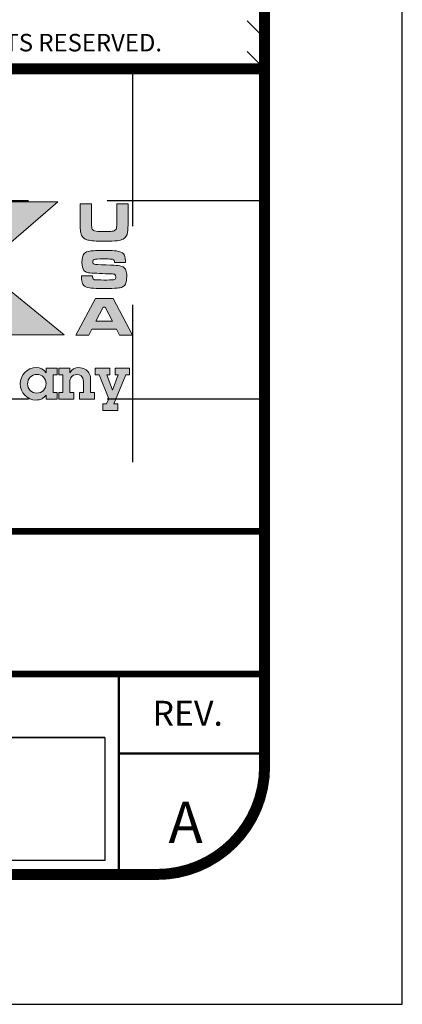
# Model space of a CAD drawing. Extents: x 0 to 973, y 0 to 1259.
# Drawn here: x 868 to 973, y 0 to 270 of the extents above; entities that cross this region are included whole.
import ezdxf
from ezdxf.enums import TextEntityAlignment as Align

# ---------------------------------------------------------------- set-up
doc = ezdxf.new("R2010")
doc.units = 0
doc.header["$LTSCALE"] = 20
doc.header["$MEASUREMENT"] = 0
doc.linetypes.add('HIDDEN', pattern=[0.375, 0.25, -0.125])
doc.layers.get('DEFPOINTS').update_dxf_attribs({"linetype": 'CONTINUOUS'})
for name, color, linetype in [('DIM', 1, 'CONTINUOUS'), ('Layer 1', 7, 'CONTINUOUS'), ('SHT', 1, 'CONTINUOUS'), ('SPECS', 7, 'CONTINUOUS')]:
    doc.layers.add(name, color=color, linetype=linetype)
doc.layers.add('NO PRINT', color=7, linetype='CONTINUOUS', plot=False)
doc.styles.add('COMPLEX', font='au101s01')
doc.styles.add('SIMPLEX', font='simplex')

# ---------------------------------------------------------------- blocks, each defined once
blk = doc.blocks.new('A$Cc76bf708')
at = {"layer": 'Layer 1'}
for points in [[(28.78, 10.449), (30.06, 10.449), (30.06, 8.926), (30.762, 8.926), (32.423, 10.477), (34.38, 10.477), (31.952, 8.388), (34.586, 6.25), (32.641, 6.25), (30.762, 7.856), (30.06, 7.856), (30.06, 6.25), (28.78, 6.25)], [(36.031, 5.185), (36.031, 4.975), (35.936, 4.975), (36.111, 4.494), (36.296, 4.975), (36.201, 4.975), (36.201, 5.185), (36.659, 5.185), (36.659, 4.975), (36.536, 4.975), (36.155, 4.053), (36.284, 4.053), (36.284, 3.843), (35.805, 3.843), (35.805, 4.053), (35.928, 4.053), (35.995, 4.215), (35.696, 4.975), (35.568, 4.975), (35.568, 5.185)]]:
    blk.add_hatch(color=156, dxfattribs=at).paths.add_polyline_path(points)
h = blk.add_hatch(color=142, dxfattribs=at)
edge = h.paths.add_edge_path()
edge.add_spline(control_points=[(35.089, 10.415), (35.089, 10.415), (35.446, 10.415), (35.446, 10.415), (35.446, 10.415), (35.446, 9.877), (35.446, 9.877), (35.448, 9.753), (35.452, 9.675), (35.459, 9.642), (35.468, 9.596), (35.498, 9.566), (35.548, 9.552), (35.598, 9.538), (35.699, 9.53), (35.852, 9.53), (35.975, 9.53), (36.061, 9.534), (36.109, 9.541), (36.157, 9.548), (36.19, 9.563), (36.211, 9.584), (36.224, 9.599), (36.233, 9.617), (36.238, 9.638), (36.244, 9.659), (36.248, 9.695), (36.251, 9.747), (36.254, 9.8), (36.255, 9.843), (36.255, 9.877), (36.255, 9.877), (36.255, 10.415), (36.255, 10.415), (36.255, 10.415), (36.612, 10.415), (36.612, 10.415), (36.612, 10.415), (36.612, 9.877), (36.612, 9.877), (36.608, 9.689), (36.602, 9.567), (36.594, 9.509), (36.58, 9.411), (36.533, 9.338), (36.454, 9.293), (36.408, 9.266), (36.345, 9.249), (36.262, 9.239), (36.18, 9.23), (36.044, 9.226), (35.856, 9.226), (35.714, 9.226), (35.605, 9.228), (35.529, 9.233), (35.452, 9.238), (35.385, 9.248), (35.328, 9.261), (35.203, 9.291), (35.13, 9.366), (35.109, 9.488), (35.101, 9.534), (35.096, 9.576), (35.094, 9.614), (35.092, 9.652), (35.09, 9.739), (35.089, 9.877), (35.089, 9.877), (35.089, 10.415), (35.089, 10.415)], knot_values=[0, 0, 0, 0, 1, 1, 1, 2, 2, 2, 3, 3, 3, 4, 4, 4, 5, 5, 5, 6, 6, 6, 7, 7, 7, 8, 8, 8, 9, 9, 9, 10, 10, 10, 11, 11, 11, 12, 12, 12, 13, 13, 13, 14, 14, 14, 15, 15, 15, 16, 16, 16, 17, 17, 17, 18, 18, 18, 19, 19, 19, 20, 20, 20, 21, 21, 21, 22, 22, 22, 23, 23, 23, 23], degree=3, periodic=0)
h = blk.add_hatch(color=142, dxfattribs=at)
edge = h.paths.add_edge_path()
edge.add_spline(control_points=[(35.133, 8.126), (35.133, 8.126), (35.479, 8.126), (35.479, 8.126), (35.479, 8.068), (35.49, 8.031), (35.514, 8.014), (35.532, 8.004), (35.554, 7.997), (35.581, 7.995), (35.608, 7.993), (35.694, 7.992), (35.838, 7.99), (35.989, 7.991), (36.08, 7.992), (36.11, 7.993), (36.141, 7.995), (36.165, 7.999), (36.183, 8.007), (36.209, 8.018), (36.222, 8.047), (36.222, 8.095), (36.222, 8.13), (36.213, 8.153), (36.194, 8.165), (36.176, 8.177), (36.138, 8.183), (36.08, 8.185), (36.036, 8.185), (35.943, 8.188), (35.8, 8.195), (35.654, 8.202), (35.559, 8.206), (35.515, 8.207), (35.429, 8.21), (35.363, 8.218), (35.317, 8.231), (35.271, 8.245), (35.235, 8.267), (35.21, 8.297), (35.165, 8.347), (35.143, 8.432), (35.143, 8.55), (35.143, 8.682), (35.169, 8.775), (35.219, 8.83), (35.257, 8.872), (35.316, 8.899), (35.396, 8.911), (35.475, 8.922), (35.637, 8.928), (35.881, 8.928), (36.053, 8.928), (36.175, 8.923), (36.244, 8.914), (36.352, 8.899), (36.426, 8.869), (36.466, 8.824), (36.506, 8.779), (36.526, 8.703), (36.526, 8.597), (36.526, 8.587), (36.526, 8.569), (36.525, 8.542), (36.525, 8.542), (36.179, 8.542), (36.179, 8.542), (36.178, 8.574), (36.175, 8.597), (36.171, 8.609), (36.167, 8.621), (36.158, 8.631), (36.146, 8.638), (36.13, 8.647), (36.103, 8.653), (36.064, 8.656), (36.025, 8.658), (35.943, 8.66), (35.817, 8.66), (35.665, 8.66), (35.573, 8.655), (35.539, 8.645), (35.506, 8.636), (35.49, 8.61), (35.49, 8.567), (35.49, 8.526), (35.506, 8.5), (35.539, 8.491), (35.567, 8.484), (35.693, 8.477), (35.918, 8.47), (36.108, 8.464), (36.234, 8.457), (36.298, 8.45), (36.362, 8.442), (36.413, 8.427), (36.451, 8.405), (36.494, 8.38), (36.524, 8.344), (36.542, 8.299), (36.559, 8.254), (36.568, 8.19), (36.568, 8.106), (36.568, 7.995), (36.553, 7.913), (36.524, 7.859), (36.501, 7.82), (36.47, 7.79), (36.43, 7.771), (36.391, 7.751), (36.335, 7.738), (36.262, 7.731), (36.185, 7.724), (36.041, 7.721), (35.83, 7.721), (35.654, 7.721), (35.524, 7.725), (35.44, 7.735), (35.356, 7.744), (35.292, 7.76), (35.25, 7.783), (35.206, 7.809), (35.175, 7.842), (35.158, 7.883), (35.142, 7.924), (35.133, 7.987), (35.133, 8.071), (35.133, 8.071), (35.133, 8.126), (35.133, 8.126)], knot_values=[0, 0, 0, 0, 1, 1, 1, 2, 2, 2, 3, 3, 3, 4, 4, 4, 5, 5, 5, 6, 6, 6, 7, 7, 7, 8, 8, 8, 9, 9, 9, 10, 10, 10, 11, 11, 11, 12, 12, 12, 13, 13, 13, 14, 14, 14, 15, 15, 15, 16, 16, 16, 17, 17, 17, 18, 18, 18, 19, 19, 19, 20, 20, 20, 21, 21, 21, 22, 22, 22, 23, 23, 23, 24, 24, 24, 25, 25, 25, 26, 26, 26, 27, 27, 27, 28, 28, 28, 29, 29, 29, 30, 30, 30, 31, 31, 31, 32, 32, 32, 33, 33, 33, 34, 34, 34, 35, 35, 35, 36, 36, 36, 37, 37, 37, 38, 38, 38, 39, 39, 39, 40, 40, 40, 41, 41, 41, 42, 42, 42, 43, 43, 43, 43], degree=3, periodic=0)
h = blk.add_hatch(color=142, dxfattribs=at)
h.paths.add_polyline_path([(36.34, 6.233), (36.24, 6.432), (35.464, 6.432), (35.364, 6.233), (34.956, 6.233), (35.578, 7.405), (36.132, 7.405), (36.746, 6.233)])
h.paths.add_polyline_path([(36.114, 6.688), (35.888, 7.132), (35.817, 7.132), (35.591, 6.688)])
h = blk.add_hatch(color=156, dxfattribs=at)
edge = h.paths.add_edge_path()
edge.add_spline(control_points=[(34.005, 5.185), (34.005, 5.185), (34.357, 5.185), (34.357, 5.185), (34.357, 5.185), (34.357, 4.975), (34.357, 4.975), (34.357, 4.975), (34.233, 4.975), (34.233, 4.975), (34.233, 4.975), (34.233, 4.412), (34.233, 4.412), (34.233, 4.412), (34.357, 4.412), (34.357, 4.412), (34.357, 4.412), (34.357, 4.202), (34.357, 4.202), (34.357, 4.202), (34.005, 4.202), (34.005, 4.202), (34.005, 4.202), (34.005, 4.334), (34.005, 4.334), (33.934, 4.226), (33.816, 4.176), (33.689, 4.176), (33.409, 4.176), (33.184, 4.408), (33.184, 4.688), (33.184, 4.966), (33.405, 5.21), (33.7, 5.21), (33.825, 5.21), (33.935, 5.153), (34.005, 5.045), (34.005, 5.045), (34.005, 5.185), (34.005, 5.185)], knot_values=[0, 0, 0, 0, 1, 1, 1, 2, 2, 2, 3, 3, 3, 4, 4, 4, 5, 5, 5, 6, 6, 6, 7, 7, 7, 8, 8, 8, 9, 9, 9, 10, 10, 10, 11, 11, 11, 12, 12, 12, 13, 13, 13, 13], degree=3, periodic=0)
edge = h.paths.add_edge_path()
edge.add_spline(control_points=[(34.009, 4.699), (34.009, 4.859), (33.876, 4.991), (33.711, 4.991), (33.549, 4.991), (33.416, 4.855), (33.416, 4.688), (33.416, 4.527), (33.551, 4.395), (33.709, 4.395), (33.875, 4.395), (34.009, 4.527), (34.009, 4.699)], knot_values=[0, 0, 0, 0, 1, 1, 1, 2, 2, 2, 3, 3, 3, 4, 4, 4, 4], degree=3, periodic=0)
h = blk.add_hatch(color=156, dxfattribs=at)
edge = h.paths.add_edge_path()
edge.add_spline(control_points=[(35.417, 4.412), (35.417, 4.412), (35.544, 4.412), (35.544, 4.412), (35.544, 4.412), (35.544, 4.202), (35.544, 4.202), (35.544, 4.202), (35.065, 4.202), (35.065, 4.202), (35.065, 4.202), (35.065, 4.412), (35.065, 4.412), (35.065, 4.412), (35.192, 4.412), (35.192, 4.412), (35.192, 4.412), (35.192, 4.761), (35.192, 4.761), (35.192, 4.942), (35.073, 4.986), (34.981, 4.986), (34.907, 4.986), (34.844, 4.954), (34.809, 4.912), (34.778, 4.873), (34.76, 4.831), (34.76, 4.713), (34.76, 4.713), (34.76, 4.412), (34.76, 4.412), (34.76, 4.412), (34.887, 4.412), (34.887, 4.412), (34.887, 4.412), (34.887, 4.202), (34.887, 4.202), (34.887, 4.202), (34.408, 4.202), (34.408, 4.202), (34.408, 4.202), (34.408, 4.412), (34.408, 4.412), (34.408, 4.412), (34.535, 4.412), (34.535, 4.412), (34.535, 4.412), (34.535, 4.975), (34.535, 4.975), (34.535, 4.975), (34.408, 4.975), (34.408, 4.975), (34.408, 4.975), (34.408, 5.185), (34.408, 5.185), (34.408, 5.185), (34.76, 5.185), (34.76, 5.185), (34.76, 5.185), (34.76, 5.045), (34.76, 5.045), (34.819, 5.153), (34.929, 5.207), (35.051, 5.207), (35.117, 5.207), (35.183, 5.19), (35.242, 5.157), (35.341, 5.1), (35.417, 5.015), (35.417, 4.842), (35.417, 4.842), (35.417, 4.412), (35.417, 4.412)], knot_values=[0, 0, 0, 0, 1, 1, 1, 2, 2, 2, 3, 3, 3, 4, 4, 4, 5, 5, 5, 6, 6, 6, 7, 7, 7, 8, 8, 8, 9, 9, 9, 10, 10, 10, 11, 11, 11, 12, 12, 12, 13, 13, 13, 14, 14, 14, 15, 15, 15, 16, 16, 16, 17, 17, 17, 18, 18, 18, 19, 19, 19, 20, 20, 20, 21, 21, 21, 22, 22, 22, 23, 23, 23, 24, 24, 24, 24], degree=3, periodic=0)
at = {"layer": 'DEFPOINTS', "linetype": 'HIDDEN'}
for p, q in [((36.746, 14.706), (36.746, 0)), ((40.945, 10.506), (0, 10.506)), ((40.945, 4.2), (0, 4.2))]:
    blk.add_line(p, q, dxfattribs=at)
at = {"layer": 'DEFPOINTS'}
blk.add_lwpolyline([(0, 14.706), (0, 0), (40.945, 0), (40.945, 14.706)], close=True, dxfattribs=at)
at = {"layer": 'DEFPOINTS', "lineweight": 0}
for points in [[(28.78, 10.449), (30.06, 10.449), (30.06, 8.926), (30.762, 8.926), (32.423, 10.477), (34.38, 10.477), (31.952, 8.388), (34.586, 6.25), (32.641, 6.25), (30.762, 7.856), (30.06, 7.856), (30.06, 6.25), (28.78, 6.25), (28.78, 10.449)], [(36.34, 6.233), (36.24, 6.432), (35.464, 6.432), (35.364, 6.233), (34.956, 6.233), (35.578, 7.405), (36.132, 7.405), (36.746, 6.233), (36.34, 6.233)], [(36.114, 6.688), (35.888, 7.132), (35.817, 7.132), (35.591, 6.688), (36.114, 6.688)], [(36.031, 5.185), (36.031, 4.975), (35.936, 4.975), (36.111, 4.494), (36.296, 4.975), (36.201, 4.975), (36.201, 5.185), (36.659, 5.185), (36.659, 4.975), (36.536, 4.975), (36.155, 4.053), (36.284, 4.053), (36.284, 3.843), (35.805, 3.843), (35.805, 4.053), (35.928, 4.053), (35.995, 4.215), (35.696, 4.975), (35.568, 4.975), (35.568, 5.185), (36.031, 5.185)]]:
    blk.add_lwpolyline(points, dxfattribs=at)
for points, knots in [([(35.089, 10.415), (35.089, 10.415), (35.446, 10.415), (35.446, 10.415), (35.446, 10.415), (35.446, 9.877), (35.446, 9.877), (35.448, 9.753), (35.452, 9.675), (35.459, 9.642), (35.468, 9.596), (35.498, 9.566), (35.548, 9.552), (35.598, 9.538), (35.699, 9.53), (35.852, 9.53), (35.975, 9.53), (36.061, 9.534), (36.109, 9.541), (36.157, 9.548), (36.19, 9.563), (36.211, 9.584), (36.224, 9.599), (36.233, 9.617), (36.238, 9.638), (36.244, 9.659), (36.248, 9.695), (36.251, 9.747), (36.254, 9.8), (36.255, 9.843), (36.255, 9.877), (36.255, 9.877), (36.255, 10.415), (36.255, 10.415), (36.255, 10.415), (36.612, 10.415), (36.612, 10.415), (36.612, 10.415), (36.612, 9.877), (36.612, 9.877), (36.608, 9.689), (36.602, 9.567), (36.594, 9.509), (36.58, 9.411), (36.533, 9.338), (36.454, 9.293), (36.408, 9.266), (36.345, 9.249), (36.262, 9.239), (36.18, 9.23), (36.044, 9.226), (35.856, 9.226), (35.714, 9.226), (35.605, 9.228), (35.529, 9.233), (35.452, 9.238), (35.385, 9.248), (35.328, 9.261), (35.203, 9.291), (35.13, 9.366), (35.109, 9.488), (35.101, 9.534), (35.096, 9.576), (35.094, 9.614), (35.092, 9.652), (35.09, 9.739), (35.089, 9.877), (35.089, 9.877), (35.089, 10.415), (35.089, 10.415)], [0, 0, 0, 0, 1, 1, 1, 2, 2, 2, 3, 3, 3, 4, 4, 4, 5, 5, 5, 6, 6, 6, 7, 7, 7, 8, 8, 8, 9, 9, 9, 10, 10, 10, 11, 11, 11, 12, 12, 12, 13, 13, 13, 14, 14, 14, 15, 15, 15, 16, 16, 16, 17, 17, 17, 18, 18, 18, 19, 19, 19, 20, 20, 20, 21, 21, 21, 22, 22, 22, 23, 23, 23, 23]), ([(35.133, 8.126), (35.133, 8.126), (35.479, 8.126), (35.479, 8.126), (35.479, 8.068), (35.49, 8.031), (35.514, 8.014), (35.532, 8.004), (35.554, 7.997), (35.581, 7.995), (35.608, 7.993), (35.694, 7.992), (35.838, 7.99), (35.989, 7.991), (36.08, 7.992), (36.11, 7.993), (36.141, 7.995), (36.165, 7.999), (36.183, 8.007), (36.209, 8.018), (36.222, 8.047), (36.222, 8.095), (36.222, 8.13), (36.213, 8.153), (36.194, 8.165), (36.176, 8.177), (36.138, 8.183), (36.08, 8.185), (36.036, 8.185), (35.943, 8.188), (35.8, 8.195), (35.654, 8.202), (35.559, 8.206), (35.515, 8.207), (35.429, 8.21), (35.363, 8.218), (35.317, 8.231), (35.271, 8.245), (35.235, 8.267), (35.21, 8.297), (35.165, 8.347), (35.143, 8.432), (35.143, 8.55), (35.143, 8.682), (35.169, 8.775), (35.219, 8.83), (35.257, 8.872), (35.316, 8.899), (35.396, 8.911), (35.475, 8.922), (35.637, 8.928), (35.881, 8.928), (36.053, 8.928), (36.175, 8.923), (36.244, 8.914), (36.352, 8.899), (36.426, 8.869), (36.466, 8.824), (36.506, 8.779), (36.526, 8.703), (36.526, 8.597), (36.526, 8.587), (36.526, 8.569), (36.525, 8.542), (36.525, 8.542), (36.179, 8.542), (36.179, 8.542), (36.178, 8.574), (36.175, 8.597), (36.171, 8.609), (36.167, 8.621), (36.158, 8.631), (36.146, 8.638), (36.13, 8.647), (36.103, 8.653), (36.064, 8.656), (36.025, 8.658), (35.943, 8.66), (35.817, 8.66), (35.665, 8.66), (35.573, 8.655), (35.539, 8.645), (35.506, 8.636), (35.49, 8.61), (35.49, 8.567), (35.49, 8.526), (35.506, 8.5), (35.539, 8.491), (35.567, 8.484), (35.693, 8.477), (35.918, 8.47), (36.108, 8.464), (36.234, 8.457), (36.298, 8.45), (36.362, 8.442), (36.413, 8.427), (36.451, 8.405), (36.494, 8.38), (36.524, 8.344), (36.542, 8.299), (36.559, 8.254), (36.568, 8.19), (36.568, 8.106), (36.568, 7.995), (36.553, 7.913), (36.524, 7.859), (36.501, 7.82), (36.47, 7.79), (36.43, 7.771), (36.391, 7.751), (36.335, 7.738), (36.262, 7.731), (36.185, 7.724), (36.041, 7.721), (35.83, 7.721), (35.654, 7.721), (35.524, 7.725), (35.44, 7.735), (35.356, 7.744), (35.292, 7.76), (35.25, 7.783), (35.206, 7.809), (35.175, 7.842), (35.158, 7.883), (35.142, 7.924), (35.133, 7.987), (35.133, 8.071), (35.133, 8.071), (35.133, 8.126), (35.133, 8.126)], [0, 0, 0, 0, 1, 1, 1, 2, 2, 2, 3, 3, 3, 4, 4, 4, 5, 5, 5, 6, 6, 6, 7, 7, 7, 8, 8, 8, 9, 9, 9, 10, 10, 10, 11, 11, 11, 12, 12, 12, 13, 13, 13, 14, 14, 14, 15, 15, 15, 16, 16, 16, 17, 17, 17, 18, 18, 18, 19, 19, 19, 20, 20, 20, 21, 21, 21, 22, 22, 22, 23, 23, 23, 24, 24, 24, 25, 25, 25, 26, 26, 26, 27, 27, 27, 28, 28, 28, 29, 29, 29, 30, 30, 30, 31, 31, 31, 32, 32, 32, 33, 33, 33, 34, 34, 34, 35, 35, 35, 36, 36, 36, 37, 37, 37, 38, 38, 38, 39, 39, 39, 40, 40, 40, 41, 41, 41, 42, 42, 42, 43, 43, 43, 43]), ([(34.005, 5.185), (34.005, 5.185), (34.357, 5.185), (34.357, 5.185), (34.357, 5.185), (34.357, 4.975), (34.357, 4.975), (34.357, 4.975), (34.233, 4.975), (34.233, 4.975), (34.233, 4.975), (34.233, 4.412), (34.233, 4.412), (34.233, 4.412), (34.357, 4.412), (34.357, 4.412), (34.357, 4.412), (34.357, 4.202), (34.357, 4.202), (34.357, 4.202), (34.005, 4.202), (34.005, 4.202), (34.005, 4.202), (34.005, 4.334), (34.005, 4.334), (33.934, 4.226), (33.816, 4.176), (33.689, 4.176), (33.409, 4.176), (33.184, 4.408), (33.184, 4.688), (33.184, 4.966), (33.405, 5.21), (33.7, 5.21), (33.825, 5.21), (33.935, 5.153), (34.005, 5.045), (34.005, 5.045), (34.005, 5.185), (34.005, 5.185)], [0, 0, 0, 0, 1, 1, 1, 2, 2, 2, 3, 3, 3, 4, 4, 4, 5, 5, 5, 6, 6, 6, 7, 7, 7, 8, 8, 8, 9, 9, 9, 10, 10, 10, 11, 11, 11, 12, 12, 12, 13, 13, 13, 13]), ([(35.417, 4.412), (35.417, 4.412), (35.544, 4.412), (35.544, 4.412), (35.544, 4.412), (35.544, 4.202), (35.544, 4.202), (35.544, 4.202), (35.065, 4.202), (35.065, 4.202), (35.065, 4.202), (35.065, 4.412), (35.065, 4.412), (35.065, 4.412), (35.192, 4.412), (35.192, 4.412), (35.192, 4.412), (35.192, 4.761), (35.192, 4.761), (35.192, 4.942), (35.073, 4.986), (34.981, 4.986), (34.907, 4.986), (34.844, 4.954), (34.809, 4.912), (34.778, 4.873), (34.76, 4.831), (34.76, 4.713), (34.76, 4.713), (34.76, 4.412), (34.76, 4.412), (34.76, 4.412), (34.887, 4.412), (34.887, 4.412), (34.887, 4.412), (34.887, 4.202), (34.887, 4.202), (34.887, 4.202), (34.408, 4.202), (34.408, 4.202), (34.408, 4.202), (34.408, 4.412), (34.408, 4.412), (34.408, 4.412), (34.535, 4.412), (34.535, 4.412), (34.535, 4.412), (34.535, 4.975), (34.535, 4.975), (34.535, 4.975), (34.408, 4.975), (34.408, 4.975), (34.408, 4.975), (34.408, 5.185), (34.408, 5.185), (34.408, 5.185), (34.76, 5.185), (34.76, 5.185), (34.76, 5.185), (34.76, 5.045), (34.76, 5.045), (34.819, 5.153), (34.929, 5.207), (35.051, 5.207), (35.117, 5.207), (35.183, 5.19), (35.242, 5.157), (35.341, 5.1), (35.417, 5.015), (35.417, 4.842), (35.417, 4.842), (35.417, 4.412), (35.417, 4.412)], [0, 0, 0, 0, 1, 1, 1, 2, 2, 2, 3, 3, 3, 4, 4, 4, 5, 5, 5, 6, 6, 6, 7, 7, 7, 8, 8, 8, 9, 9, 9, 10, 10, 10, 11, 11, 11, 12, 12, 12, 13, 13, 13, 14, 14, 14, 15, 15, 15, 16, 16, 16, 17, 17, 17, 18, 18, 18, 19, 19, 19, 20, 20, 20, 21, 21, 21, 22, 22, 22, 23, 23, 23, 24, 24, 24, 24])]:
    blk.add_open_spline(points, degree=3, knots=knots, dxfattribs=at)
at = {"layer": 'Layer 1', "lineweight": 0}
blk.add_open_spline([(34.009, 4.699), (34.009, 4.859), (33.876, 4.991), (33.711, 4.991), (33.549, 4.991), (33.416, 4.855), (33.416, 4.688), (33.416, 4.527), (33.551, 4.395), (33.709, 4.395), (33.875, 4.395), (34.009, 4.527), (34.009, 4.699)], degree=3, knots=[0, 0, 0, 0, 1, 1, 1, 2, 2, 2, 3, 3, 3, 4, 4, 4, 4], dxfattribs=at)

msp = doc.modelspace()

# ---------------------------------------------------------------- linework, layer by layer
at = {"layer": 'NO PRINT', "linetype": 'Continuous'}
for p, q in [((930.1631, 270.17068), (934.91254, 265.42125)), ((930.1631, 261.76064), (934.91254, 257.01121)), ((891.04532, 73.24985), (689.87739, 73.24985))]:
    msp.add_line(p, q, dxfattribs=at)
at = {"layer": 'NO PRINT'}
msp.add_lwpolyline([(0, 0), (972.71805, 0), (972.71805, 1258.8116), (0, 1258.8116)], close=True, dxfattribs=at)
at = {"layer": 'NO PRINT', "linetype": 'Continuous'}
msp.add_lwpolyline([(693.72309, 73.24985), (891.04532, 73.24985), (891.04532, 39.51683), (693.72309, 39.51683)], close=True, dxfattribs=at)
at = {"layer": 'SHT', "color": 2, "linetype": 'Continuous'}
msp.add_line((935.83687, 164.16768), (935.8545, 164.16768), dxfattribs=at)
at = {"layer": 'SHT', "color": 2, "linetype": 'Continuous', "const_width": 3.01978}
msp.add_lwpolyline([(37.80528, 1193.56489), (37.80536, 65.24671, 0.414213562), (67.38085, 35.67122), (905.33725, 35.67122, 0.414213562), (934.91273, 65.24671), (934.91273, 1193.56489, 0.414210806), (905.33716, 1223.14038), (67.38077, 1223.14038, 0.413911797)], format="xyb", close=True, dxfattribs=at)
at = {"layer": 'SHT', "color": 2, "linetype": 'Continuous'}
for points, const_width in [([(934.91264, 257.01111), (580.9728, 257.01111), (580.97279, 35.67122)], 3.01978), ([(934.91264, 129.88909), (580.97279, 129.88909)], 1.84593), ([(580.97279, 90.76294), (934.91264, 90.76294)], 1.84593), ([(894.89101, 35.67113), (894.89101, 90.76294)], 0.61531), ([(894.89101, 68.86828), (934.91264, 68.86828)], 0.61531)]:
    msp.add_lwpolyline(points, dxfattribs=dict(at, const_width=const_width))
at = {"layer": 'SPECS'}
msp.add_point((905.33724, 35.67122), dxfattribs=at)

# ---------------------------------------------------------------- block references
at = {"layer": 'DIM', "xscale": 8.644240732843288, "yscale": 8.644240732843288, "zscale": 8.644240732843288}
msp.add_blockref('A$Cc76bf708', (580.9728, 129.88909), dxfattribs=at)

# ---------------------------------------------------------------- texts
at = {"layer": 'SHT', "style": 'SIMPLEX'}
for s, height, p in [('ParkUSA. ALL RIGHTS RESERVED.', 4.8074758, (805.62657, 261.76066)), ('REV.', 6.824309, (904.13227, 76.54563))]:
    msp.add_text(s, height=height, dxfattribs=at).set_placement(p)
at = {"layer": 'SHT', "style": 'COMPLEX'}
msp.add_text('A', height=11.37385, dxfattribs=at).set_placement((913.23135, 44.27233), align=Align.CENTER)

doc.saveas('drawing.dxf')
